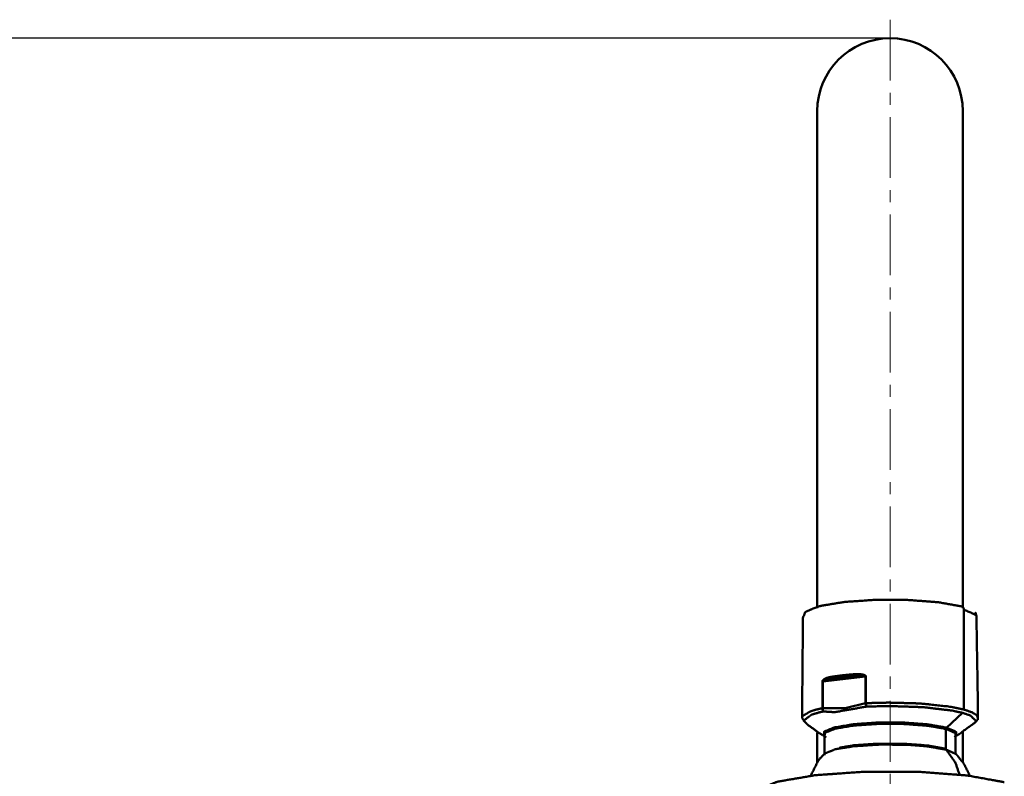
# Model space of a CAD drawing. Extents: x 1497 to 8486, y 245 to 5540.
# Drawn here: x 7252 to 7381, y 5376 to 5475 of the extents above; entities that cross this region are included whole.
import ezdxf

# ---------------------------------------------------------------- set-up
doc = ezdxf.new("R2010")
doc.units = 0
doc.header["$LTSCALE"] = 0.25
doc.header["$MEASUREMENT"] = 0
doc.linetypes.add('CENTER', pattern=[50.8, 31.75, -6.35, 6.35, -6.35])
doc.layers.get('0').update_dxf_attribs({"linetype": 'CONTINUOUS', "lineweight": 50})
doc.layers.get('Defpoints').update_dxf_attribs({"linetype": 'CONTINUOUS', "lineweight": 20})
doc.layers.add('1', color=3, linetype='CONTINUOUS', lineweight=20)
doc.layers.add('CEN', color=1, linetype='CENTER', lineweight=20)
doc.styles.get("Standard").update_dxf_attribs({"font": 'arial.ttf', "height": 3})
doc.styles.add('样式 20', font='arial.ttf', dxfattribs={"height": 20})
doc.dimstyles.new('ISO-4', dxfattribs={"dimtxt": 2, "dimasz": 2.5, "dimexe": 0.5, "dimexo": 1, "dimgap": 1, "dimtad": 1, "dimdec": 4, "dimdsep": 46, "dimlunit": 6, "dimtxsty": 'Standard', "dimcen": 14, "dimadec": 0, "dimazin": 0, "dimtfac": 1, "dimtdec": 4, "dimtmove": 0, "dimatfit": 3, "dimfxl": 1, "dimtolj": 1, "dimtzin": 0, "dimarcsym": 0})

# ---------------------------------------------------------------- blocks, each defined once
blk = doc.blocks.new('*D142')
at = {"layer": '1', "color": 0, "lineweight": -2, "transparency": 16777216}
for p, q in [((7365.78, 5472.09), (7127.52, 5472.09)), ((7132.52, 4033.95), (7132.52, 5462.09)), ((7357.08, 4023.95), (7127.52, 4023.95))]:
    blk.add_line(p, q, dxfattribs=at)
at = {"layer": '1', "color": 0, "lineweight": -3, "transparency": 16777216}
for points in [[(7130.85, 5462.09), (7134.18, 5462.09), (7132.52, 5472.09)], [(7130.85, 4033.95), (7134.18, 4033.95), (7132.52, 4023.95)]]:
    blk.add_solid(points, dxfattribs=at)
at = {"layer": 'Defpoints', "color": 0, "lineweight": -3, "transparency": 16777216}
for p in [(7132.52, 5472.09), (7365.78, 5472.09), (7357.08, 4023.95)]:
    blk.add_point(p, dxfattribs=at)
at = {"layer": '1', "color": 0, "transparency": 16777216, "insert": (7117.3, 4748.02), "char_height": 20, "attachment_point": 5, "rotation": 90, "style": '样式 20'}
blk.add_mtext('\\A1;1240', dxfattribs=at)

msp = doc.modelspace()

# ---------------------------------------------------------------- linework, layer by layer
for p, q in [((7356.2781, 5462.5918), (7356.2781, 5397.7451)), ((7375.2781, 5462.5918), (7375.2781, 5397.7451)), ((7375.4228, 5384.4913), (7375.4228, 5397.5276)), ((7362.5749, 5388.8037), (7356.9992, 5388.1749)), ((7362.6291, 5388.808), (7362.5749, 5388.8037)), ((7362.5749, 5385.3292), (7362.5749, 5388.8037)), ((7362.6291, 5388.808), (7362.6291, 5385.3336)), ((7356.9992, 5388.1749), (7356.9547, 5388.1681)), ((7356.9547, 5384.6936), (7356.9547, 5388.1681)), ((7356.9992, 5388.1749), (7356.9992, 5384.7006)), ((7356.9547, 5384.6936), (7356.9544, 5384.6843)), ((7362.5765, 5385.3142), (7362.5749, 5385.3292)), ((7362.6296, 5385.3243), (7362.6291, 5385.3336)), ((7375.4228, 5384.4913), (7375.4705, 5384.4785)), ((7373.1471, 5382.1342), (7375.2415, 5384.0654)), ((7375.2882, 5384.0529), (7375.2415, 5384.0654)), ((7373.0745, 5381.9637), (7373.0362, 5381.9739)), ((7373.0745, 5381.9637), (7373.0745, 5379.3832)), ((7373.1084, 5382.1444), (7373.1471, 5382.1342)), ((7373.0401, 5379.3922), (7373.0745, 5379.3832)), ((7373.0853, 5379.2626), (7373.1199, 5379.2534))]:
    msp.add_line(p, q)
msp.add_arc((7365.7781, 5462.5918), 9.5, 0, 180)
for points, knots in [([(7375.131, 5397.9574), (7374.5164, 5398.0664), (7372.0667, 5398.5011), (7370.238, 5398.6376), (7368.0832, 5398.7985), (7363.7577, 5398.8083), (7361.5751, 5398.657), (7359.7321, 5398.5293), (7358.2789, 5398.2843), (7356.5919, 5398), (7356.1956, 5397.8397), (7355.8784, 5397.7222), (7355.2003, 5397.4396), (7354.7062, 5397.2195), (7354.6816, 5397.1405), (7354.668, 5397.1359), (7354.5825, 5396.8401), (7354.5464, 5396.7738), (7354.4234, 5396.5457), (7354.4158, 5396.4401)], [0, 0, 0.03086172, 0.15216034, 0.22190905, 0.30386697, 0.45546192, 0.53781475, 0.60715338, 0.67824466, 0.75926993, 0.79445792, 0.81907877, 0.87629446, 0.91312522, 0.92641882, 0.92752293, 0.96588535, 0.96945495, 0.99185514, 1, 1]), ([(7375.131, 5397.9574), (7375.164, 5397.9534), (7375.3, 5397.8618), (7375.3909, 5397.7124), (7375.4228, 5397.5276)], [0, 0, 0.0640287, 0.37610971, 0.68801819, 1, 1]), ([(7377.0581, 5396.4399), (7377.0855, 5396.8038), (7375.4228, 5397.5276)], [0, 0, 0.31839563, 1, 1]), ([(7354.4158, 5396.4401), (7354.3108, 5385.2972), (7354.332, 5383.4037)], [0, 0, 0.8547461, 1, 1]), ([(7377.0168, 5396.8338), (7376.9423, 5397.1327), (7376.9407, 5397.1359), (7376.9347, 5397.1519), (7376.9347, 5397.1519)], [0, 0, 0.93246009, 0.93685999, 0.99996141, 1, 1]), ([(7377.2454, 5383.4037), (7377.2454, 5385.2971), (7377.0581, 5396.4399)], [0, 0, 0.14522658, 1, 1]), ([(7356.9547, 5388.1681), (7356.9658, 5388.2328), (7356.9714, 5388.2494), (7356.9734, 5388.2545), (7357.0018, 5388.3085), (7357.0021, 5388.3088), (7357.0446, 5388.3625), (7357.0909, 5388.4062), (7357.114, 5388.4249), (7357.1255, 5388.4336), (7357.2678, 5388.5197), (7357.2694, 5388.5204), (7357.4368, 5388.593), (7357.4552, 5388.5999), (7357.6077, 5388.6504), (7357.7829, 5388.6979), (7357.809, 5388.7042), (7357.8911, 5388.7231), (7358.2899, 5388.7969)], [0, 0, 0.03242513, 0.04130771, 0.04412537, 0.07658388, 0.07685042, 0.11634885, 0.15534132, 0.17410371, 0.18332732, 0.29281815, 0.29400552, 0.41720314, 0.43055233, 0.53920108, 0.66117218, 0.67907553, 0.73513749, 1, 1]), ([(7356.9992, 5388.1749), (7357.0012, 5388.1877), (7357.0092, 5388.2045), (7357.0207, 5388.2191), (7357.0455, 5388.2415), (7357.0529, 5388.2471), (7357.1, 5388.2764), (7357.1504, 5388.3014), (7357.2545, 5388.3429), (7357.3431, 5388.3718), (7357.5436, 5388.4253), (7357.7303, 5388.4653), (7357.9197, 5388.4999), (7358.0559, 5388.5221), (7358.3053, 5388.5583), (7358.4201, 5388.5736)], [0, 0, 0.00691538, 0.01706726, 0.02782924, 0.04811607, 0.05397101, 0.08949539, 0.12647575, 0.20127618, 0.2640646, 0.40441955, 0.53348106, 0.66308796, 0.75556343, 0.92335202, 1, 1]), ([(7358.2899, 5388.7969), (7359.5148, 5388.9561), (7360.8505, 5389.0856)], [0, 0, 0.49999577, 1, 1]), ([(7358.2899, 5388.7969), (7358.2999, 5388.719), (7358.3126, 5388.6813), (7358.3285, 5388.6492), (7358.3398, 5388.6317), (7358.3712, 5388.5979), (7358.4201, 5388.5736)], [0, 0, 0.25107005, 0.38094, 0.50298144, 0.57718288, 0.7551432, 1, 1]), ([(7358.4201, 5388.5736), (7359.6237, 5388.73), (7360.9362, 5388.8573)], [0, 0, 0.49999919, 1, 1]), ([(7362.6291, 5388.808), (7362.6175, 5388.8593), (7362.6095, 5388.8743), (7362.6014, 5388.8864), (7362.5826, 5388.9087), (7362.5698, 5388.9209), (7362.4674, 5388.9861), (7362.4077, 5389.0112), (7362.3982, 5389.0148), (7362.3653, 5389.026), (7362.327, 5389.0376), (7362.1865, 5389.0706), (7362.0451, 5389.0925), (7361.9524, 5389.1025), (7361.9106, 5389.1061), (7361.7761, 5389.1143), (7361.7482, 5389.1155), (7361.5516, 5389.1189), (7361.5404, 5389.1189), (7361.3087, 5389.114), (7361.1827, 5389.1084), (7360.8505, 5389.0856)], [0, 0, 0.02669618, 0.0354349, 0.04296734, 0.0581463, 0.06736943, 0.13085387, 0.16482473, 0.17013565, 0.18831853, 0.20933555, 0.2851032, 0.36034934, 0.4094614, 0.43159568, 0.50284855, 0.51761742, 0.62202369, 0.62800853, 0.75184106, 0.81961207, 1, 1]), ([(7360.9362, 5388.8573), (7360.9311, 5388.8594), (7360.9186, 5388.8679), (7360.9039, 5388.8835), (7360.8943, 5388.8978), (7360.8759, 5388.9364), (7360.8736, 5388.9426), (7360.8654, 5388.9692), (7360.8571, 5389.0073), (7360.8513, 5389.0571), (7360.8505, 5389.0856)], [0, 0, 0.03779199, 0.13162141, 0.24572512, 0.32566313, 0.49711969, 0.52140905, 0.61929568, 0.74846758, 0.90871537, 1, 1]), ([(7360.9362, 5388.8573), (7361.2954, 5388.889), (7361.3657, 5388.8943), (7361.7824, 5388.9165), (7361.798, 5388.917), (7362.0451, 5388.9188), (7362.2736, 5388.9073), (7362.3024, 5388.9045), (7362.4275, 5388.8856), (7362.4289, 5388.8853), (7362.4645, 5388.8768), (7362.533, 5388.8519), (7362.5419, 5388.8469), (7362.5667, 5388.8262), (7362.5738, 5388.8123), (7362.5749, 5388.8037)], [0, 0, 0.21816525, 0.26060939, 0.51061045, 0.51989764, 0.66710011, 0.80306588, 0.82021994, 0.89540737, 0.89629673, 0.91801006, 0.96136273, 0.96740342, 0.98640397, 0.99528186, 1, 1]), ([(7354.332, 5383.4037), (7354.2836, 5383.4656), (7354.3765, 5383.6644), (7355.352, 5384.2463), (7356.0522, 5384.4694), (7356.9544, 5384.6843)], [0, 0, 0.04495592, 0.18865835, 0.62532548, 0.80831307, 1, 1]), ([(7356.9979, 5384.6851), (7356.9749, 5384.6849), (7356.9544, 5384.6843)], [0, 0, 0.49448581, 1, 1]), ([(7357.0895, 5384.2484), (7357.0766, 5384.2651), (7357.017, 5384.3655), (7356.9961, 5384.4159), (7356.9646, 5384.5327), (7356.9548, 5384.6163), (7356.9544, 5384.6843)], [0, 0, 0.05063165, 0.31502437, 0.43280947, 0.68596644, 0.85949604, 1, 1]), ([(7356.9992, 5384.7006), (7356.9755, 5384.6974), (7356.9547, 5384.6936)], [0, 0, 0.49944499, 1, 1]), ([(7357.0895, 5384.2484), (7357.0791, 5384.2651), (7357.0233, 5384.3948), (7356.9979, 5384.5267), (7356.994, 5384.6013), (7356.9979, 5384.6851)], [0, 0, 0.05073415, 0.38373146, 0.6722038, 0.827206, 1, 1]), ([(7356.9979, 5384.6851), (7356.9986, 5384.6929), (7356.9992, 5384.7006)], [0, 0, 0.50359511, 1, 1]), ([(7362.5749, 5385.3292), (7359.7871, 5384.6672), (7356.9992, 5384.7006)], [0, 0, 0.49999558, 1, 1]), ([(7357.0895, 5384.2484), (7358.5212, 5384.1538), (7362.7354, 5384.8851)], [0, 0, 0.2562688, 1, 1]), ([(7362.6291, 5385.3336), (7362.6011, 5385.3318), (7362.5749, 5385.3292)], [0, 0, 0.50032597, 1, 1]), ([(7362.5765, 5385.3142), (7362.6022, 5385.3196), (7362.6296, 5385.3243)], [0, 0, 0.49989961, 1, 1]), ([(7362.7354, 5384.8851), (7362.6711, 5384.9937), (7362.6468, 5385.0472), (7362.6114, 5385.1465), (7362.5899, 5385.2314), (7362.5765, 5385.3142)], [0, 0, 0.29684511, 0.42473986, 0.64520465, 0.82567096, 1, 1]), ([(7362.6296, 5385.3243), (7364.1279, 5385.38), (7365.5859, 5385.4004), (7369.0443, 5385.3185), (7370.128, 5385.2523), (7373.3606, 5384.9051), (7373.9676, 5384.8057), (7375.4228, 5384.4913)], [0, 0, 0.10500461, 0.20524289, 0.44444324, 0.5231635, 0.78364472, 0.84083191, 1, 1]), ([(7362.6296, 5385.3243), (7362.6314, 5385.2993), (7362.647, 5385.1736), (7362.6555, 5385.1271), (7362.6701, 5385.063), (7362.6866, 5385.0049), (7362.706, 5384.9498), (7362.7354, 5384.8851)], [0, 0, 0.05241887, 0.31339757, 0.41172276, 0.55130776, 0.68466794, 0.82053986, 1, 1]), ([(7375.2415, 5384.0654), (7373.8136, 5384.3739), (7370.0462, 5384.8121), (7365.5895, 5384.9575), (7362.7354, 5384.8851)], [0, 0, 0.1601233, 0.47873054, 0.79733972, 1, 1]), ([(7375.4705, 5384.4785), (7376.4846, 5384.1327), (7377.0855, 5383.7677), (7377.2454, 5383.4037)], [0, 0, 0.34263604, 0.67777549, 1, 1]), ([(7354.332, 5383.4037), (7354.4128, 5383.2079), (7354.478, 5383.146), (7354.6078, 5382.9655), (7354.6079, 5382.9654)], [0, 0, 0.43035032, 0.59642212, 0.99995788, 1, 1]), ([(7357.0895, 5384.2484), (7356.2351, 5384.0438), (7355.548, 5383.8251), (7354.4998, 5383.059), (7355.0597, 5382.4971)], [0, 0, 0.1359041, 0.26992041, 0.69335693, 1, 1]), ([(7376.4537, 5382.4971), (7377.0565, 5382.9376), (7376.2833, 5383.7135), (7375.2882, 5384.0529)], [0, 0, 0.27933152, 0.76508026, 1, 1]), ([(7376.4536, 5382.4971), (7376.6204, 5382.6301), (7376.8776, 5382.8281), (7377.1422, 5383.1071), (7377.1832, 5383.1459), (7377.2272, 5383.1737), (7377.2595, 5383.2577), (7377.2454, 5383.4037)], [0, 0, 0.15977511, 0.4550892, 0.73358389, 0.78134467, 0.81027539, 0.88003171, 1, 1]), ([(7355.0597, 5382.4971), (7356.3877, 5381.5315), (7357.3967, 5380.9128)], [0, 0, 0.57110727, 1, 1]), ([(7357.2444, 5380.9791), (7357.1387, 5381.0251), (7357.1836, 5381.6204), (7358.5369, 5382.1672), (7360.9926, 5382.5826), (7364.1769, 5382.8033), (7367.6049, 5382.7955), (7370.7548, 5382.5605), (7373.1084, 5382.1444)], [0, 0, 0.01178008, 0.15336312, 0.29494689, 0.43653005, 0.57811383, 0.71969738, 0.86128104, 1, 1]), ([(7373.0362, 5381.9739), (7370.7058, 5382.386), (7367.5869, 5382.6187), (7364.1927, 5382.6263), (7361.0398, 5382.408), (7358.6082, 5381.9967), (7357.2682, 5381.4551), (7357.2446, 5381.141)], [0, 0, 0.15044302, 0.30399098, 0.45753897, 0.61108606, 0.76463418, 0.91818168, 1, 1]), ([(7373.1471, 5382.1342), (7373.1082, 5382.0859), (7373.0832, 5382.0272), (7373.0745, 5381.9637)], [0, 0, 0.33348893, 0.66629972, 1, 1]), ([(7374.3117, 5381.1409), (7374.3324, 5381.4163), (7373.0745, 5381.9637)], [0, 0, 0.31840954, 1, 1]), ([(7373.1471, 5382.1342), (7374.4175, 5381.5811), (7374.3726, 5380.9858), (7374.3116, 5380.9612)], [0, 0, 0.48898736, 0.97796766, 1, 1]), ([(7374.1918, 5380.9127), (7374.7386, 5381.2512), (7376.4536, 5382.4971)], [0, 0, 0.24287935, 1, 1]), ([(7357.2445, 5381.141), (7357.2382, 5381.1387), (7357.2277, 5381.1143), (7357.2183, 5381.1223), (7357.19, 5381.0581), (7357.1842, 5381.0663), (7357.1621, 5381.0034), (7357.2861, 5380.9585), (7357.3967, 5380.9128)], [0, 0, 0.07116557, 0.22204537, 0.24540861, 0.50167193, 0.5086699, 0.70291639, 0.86641483, 1, 1]), ([(7374.1918, 5380.9127), (7374.3585, 5380.9728), (7374.3359, 5381.0581), (7374.3305, 5381.0553), (7374.3151, 5381.1143), (7374.3131, 5381.1193), (7374.3117, 5381.141)], [0, 0, 0.19915516, 0.4901159, 0.51314475, 0.77399796, 0.85602931, 1, 1]), ([(7373.0853, 5379.2626), (7370.7365, 5379.6783), (7370.1429, 5379.7433), (7368.2965, 5379.8815), (7367.5982, 5379.9124), (7364.1828, 5379.9203), (7361.0103, 5379.7004), (7358.8326, 5379.3508), (7358.5636, 5379.2866), (7357.2153, 5378.7417), (7357.1678, 5378.677)], [0, 0, 0.16098422, 0.19466065, 0.29116929, 0.32577005, 0.48973001, 0.65369039, 0.79605286, 0.81801632, 0.98197675, 1, 1]), ([(7359.1239, 5379.5031), (7361.0398, 5379.8273), (7364.1927, 5380.0457), (7367.5869, 5380.038), (7370.7058, 5379.8054), (7373.0401, 5379.3922)], [0, 0, 0.16519188, 0.37484583, 0.58449967, 0.79415216, 1, 1]), ([(7373.1199, 5379.2534), (7373.0863, 5379.312), (7373.0745, 5379.3832)], [0, 0, 0.50009032, 1, 1]), ([(7357.1678, 5378.677), (7356.6054, 5378.0643), (7356.5095, 5377.9337), (7356.3835, 5377.7717), (7355.4049, 5375.8259)], [0, 0, 0.24626872, 0.29424863, 0.3550294, 1, 1]), ([(7373.1199, 5379.2534), (7374.3856, 5378.7025), (7374.4041, 5378.6768)], [0, 0, 0.95807298, 1, 1]), ([(7373.1199, 5379.2534), (7374.3105, 5377.5718), (7374.8533, 5375.9732)], [0, 0, 0.56312688, 1, 1]), ([(7376.2207, 5375.8249), (7375.9522, 5376.3633), (7375.3968, 5377.4769), (7375.0587, 5377.849), (7374.6624, 5378.3833), (7374.404, 5378.6769)], [0, 0, 0.17669337, 0.54215188, 0.68980102, 0.88515821, 1, 1]), ([(7380.6941, 5375.0249), (7378.9603, 5375.337), (7375.7832, 5375.9028), (7374.3266, 5376.0131), (7369.3886, 5376.379), (7368.0832, 5376.3821), (7362.4559, 5376.389), (7360.9779, 5376.2842), (7356.0333, 5375.9333), (7353.7695, 5375.5461), (7351.0724, 5375.0797), (7349.3225, 5374.3818), (7348.7064, 5374.1202), (7348.12, 5373.849), (7348.0567, 5373.6566), (7348.0287, 5373.6412), (7347.9101, 5373.2223), (7347.8583, 5373.1184), (7347.8184, 5372.8318), (7347.787, 5372.6289)], [0, 0, 0.05341376, 0.15310195, 0.18787686, 0.30591384, 0.33465457, 0.45854, 0.49348326, 0.61095775, 0.67961013, 0.76283997, 0.85493418, 0.88733188, 0.91482387, 0.93425573, 0.93539045, 0.96861256, 0.9722679, 0.9901793, 1, 1])]:
    msp.add_open_spline(points, degree=1, knots=knots)
for points in [[(7358.4201, 5388.5736), (7360.9362, 5388.8573)], [(7356.2798, 5381.4528), (7356.2798, 5377.5648)], [(7357.2445, 5381.141), (7357.2445, 5378.5603)], [(7374.3117, 5378.7347), (7374.3117, 5381.141)], [(7375.2764, 5377.6079), (7375.2764, 5381.6401)]]:
    msp.add_open_spline(points, degree=1)
at = {"layer": 'CEN'}
msp.add_line((7365.7781, 5474.5146), (7365.7781, 4023.9547), dxfattribs=at)

# ---------------------------------------------------------------- dimensions: what is measured, and where the dimension line sits
at = {"layer": '1'}
dim = msp.add_linear_dim(base=(7132.5159, 5472.0918), p1=(7357.0809, 4023.9547), p2=(7365.7781, 5472.0918), angle=90, text='1240', dimstyle='ISO-4', override={"dimtxt": 3, "dimasz": 10, "dimexe": 5, "dimexo": 0, "dimgap": 5, "dimdec": 3, "dimtxsty": '样式 20', "dimtdec": 3}, dxfattribs=at)
dim.commit()
dim.dimension.update_dxf_attribs({"geometry": '*D142', "text_midpoint": (7117.3044, 4748.0232)})

doc.saveas('drawing.dxf')
